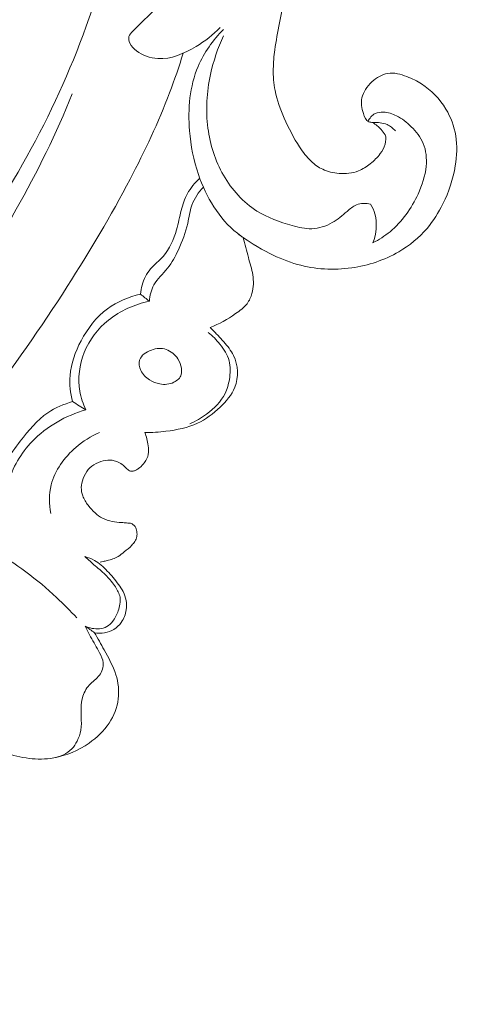
# Model space of a CAD drawing. Units: centimetres. Extents: x 930 to 2059, y -700 to 178.
# Drawn here: x 1211 to 1215, y -250 to -242 of the extents above; entities that cross this region are included whole.
import ezdxf

# ---------------------------------------------------------------- set-up
doc = ezdxf.new("R2010")
doc.units = ezdxf.units.CM
doc.header["$MEASUREMENT"] = 0
doc.layers.add('layer 1', color=7, linetype='Continuous')

msp = doc.modelspace()

# ---------------------------------------------------------------- linework, layer by layer
at = {"layer": 'layer 1', "color": 250, "lineweight": 20}
for points, knots in [([(1209.72778, -239.50694), (1209.78732, -239.42854), (1209.85911, -239.3598), (1209.9401, -239.30133), (1209.9401, -239.30133), (1210.049, -239.22263), (1210.17459, -239.16249), (1210.3077, -239.15023), (1210.3077, -239.15023), (1210.40456, -239.14123), (1210.50537, -239.15741), (1210.59197, -239.19923), (1210.59197, -239.19923), (1210.67008, -239.23695), (1210.73673, -239.29551), (1210.7956, -239.36064), (1210.7956, -239.36064), (1210.86154, -239.4336), (1210.91782, -239.51468), (1210.95434, -239.60456), (1210.95434, -239.60456), (1210.99935, -239.71499), (1211.01454, -239.83868), (1211.00411, -239.95927), (1211.00411, -239.95927), (1210.99454, -240.06904), (1210.96372, -240.17625), (1210.91276, -240.27312), (1210.91276, -240.27312), (1210.85138, -240.38981), (1210.76072, -240.4914), (1210.65423, -240.5713), (1210.65423, -240.5713), (1210.53607, -240.65987), (1210.39837, -240.72162), (1210.25426, -240.74981), (1210.25426, -240.74981), (1210.10355, -240.77934), (1209.94598, -240.77216), (1209.79715, -240.73367), (1209.79715, -240.73367), (1209.63762, -240.69248), (1209.48819, -240.61523), (1209.36156, -240.51152), (1209.36156, -240.51152), (1209.26107, -240.42915), (1209.17486, -240.33008), (1209.10527, -240.22062), (1209.10527, -240.22062), (1209.01834, -240.08369), (1208.95743, -239.93067), (1208.92092, -239.77207), (1208.92092, -239.77207), (1208.8797, -239.59291), (1208.86972, -239.40667), (1208.89486, -239.22416), (1208.89486, -239.22416), (1208.92531, -239.00247), (1209.00757, -238.78625), (1209.13069, -238.5997), (1209.13069, -238.5997), (1209.24942, -238.42007), (1209.40601, -238.26798), (1209.57712, -238.13534), (1209.57712, -238.13534), (1209.7682, -237.98713), (1209.97733, -237.863), (1210.20074, -237.7761), (1210.20074, -237.7761), (1210.39076, -237.70225), (1210.59118, -237.65517), (1210.79505, -237.63135), (1210.79505, -237.63135), (1210.97429, -237.6103), (1211.15623, -237.60718), (1211.33242, -237.63655), (1211.33242, -237.63655), (1211.48389, -237.66178), (1211.63115, -237.71107), (1211.77495, -237.76763), (1211.77495, -237.76763), (1211.88887, -237.81243), (1212.00064, -237.86189), (1212.10513, -237.924), (1212.10513, -237.924), (1212.19541, -237.97781), (1212.28034, -238.04115), (1212.36083, -238.10906), (1212.36083, -238.10906), (1212.46994, -238.20113), (1212.57104, -238.30168), (1212.66776, -238.40654), (1212.66776, -238.40654), (1212.75697, -238.50325), (1212.84248, -238.60347), (1212.91938, -238.71008), (1212.91938, -238.71008), (1212.99142, -238.80994), (1213.05597, -238.91536), (1213.11286, -239.02455), (1213.11286, -239.02455), (1213.17019, -239.13465), (1213.21964, -239.24854), (1213.2647, -239.36449), (1213.2647, -239.36449), (1213.31886, -239.50402), (1213.36668, -239.64662), (1213.39581, -239.79296), (1213.39581, -239.79296), (1213.42618, -239.94575), (1213.43613, -240.10256), (1213.4424, -240.25896), (1213.4424, -240.25896), (1213.4488, -240.41837), (1213.45146, -240.57729), (1213.44555, -240.73631), (1213.44555, -240.73631), (1213.43951, -240.89777), (1213.4246, -241.05939), (1213.39939, -241.21912), (1213.39939, -241.21912), (1213.36926, -241.41022), (1213.32441, -241.59879), (1213.28064, -241.78739), (1213.28064, -241.78739), (1213.24914, -241.9233), (1213.2181, -242.05939), (1213.19069, -242.19615), (1213.19069, -242.19615), (1213.17716, -242.2637), (1213.16442, -242.33136), (1213.15537, -242.39963), (1213.15537, -242.39963), (1213.14904, -242.44692), (1213.14461, -242.49441), (1213.14368, -242.54219), (1213.14368, -242.54219), (1213.14259, -242.5974), (1213.14634, -242.65298), (1213.1569, -242.70698), (1213.1569, -242.70698), (1213.17097, -242.77852), (1213.19686, -242.84744), (1213.22639, -242.91443), (1213.22639, -242.91443), (1213.25969, -242.99002), (1213.29757, -243.06332), (1213.34297, -243.13222), (1213.34297, -243.13222), (1213.36835, -243.17072), (1213.39592, -243.20783), (1213.42947, -243.23962), (1213.42947, -243.23962), (1213.4553, -243.26424), (1213.48476, -243.28561), (1213.51698, -243.30086), (1213.51698, -243.30086), (1213.55538, -243.31896), (1213.5977, -243.3283), (1213.6409, -243.33154), (1213.6409, -243.33154), (1213.69061, -243.33516), (1213.74155, -243.33079), (1213.78699, -243.31286), (1213.78699, -243.31286), (1213.81941, -243.29996), (1213.84909, -243.28027), (1213.87668, -243.25824), (1213.87668, -243.25824), (1213.90473, -243.23579), (1213.93057, -243.21097), (1213.95155, -243.18258), (1213.95155, -243.18258), (1213.96768, -243.16092), (1213.98103, -243.13712), (1213.9885, -243.11017), (1213.9885, -243.11017), (1213.99499, -243.08691), (1213.99715, -243.0613), (1213.98826, -243.0403), (1213.98826, -243.0403), (1213.9819, -243.02516), (1213.96967, -243.01254), (1213.95762, -243.0004), (1213.95762, -243.0004), (1213.93789, -242.98057), (1213.91824, -242.962), (1213.89556, -242.94687)], [0, 0, 0, 0, 0.0208333, 0.0208333, 0.0208333, 0.0208333, 0.0416667, 0.0416667, 0.0416667, 0.0416667, 0.0625, 0.0625, 0.0625, 0.0625, 0.0833333, 0.0833333, 0.0833333, 0.0833333, 0.1041667, 0.1041667, 0.1041667, 0.1041667, 0.125, 0.125, 0.125, 0.125, 0.1458333, 0.1458333, 0.1458333, 0.1458333, 0.1666667, 0.1666667, 0.1666667, 0.1666667, 0.1875, 0.1875, 0.1875, 0.1875, 0.2083333, 0.2083333, 0.2083333, 0.2083333, 0.2291667, 0.2291667, 0.2291667, 0.2291667, 0.25, 0.25, 0.25, 0.25, 0.2708333, 0.2708333, 0.2708333, 0.2708333, 0.2916667, 0.2916667, 0.2916667, 0.2916667, 0.3125, 0.3125, 0.3125, 0.3125, 0.3333333, 0.3333333, 0.3333333, 0.3333333, 0.3541667, 0.3541667, 0.3541667, 0.3541667, 0.375, 0.375, 0.375, 0.375, 0.3958333, 0.3958333, 0.3958333, 0.3958333, 0.4166667, 0.4166667, 0.4166667, 0.4166667, 0.4375, 0.4375, 0.4375, 0.4375, 0.4583333, 0.4583333, 0.4583333, 0.4583333, 0.4791667, 0.4791667, 0.4791667, 0.4791667, 0.5, 0.5, 0.5, 0.5, 0.5208333, 0.5208333, 0.5208333, 0.5208333, 0.5416667, 0.5416667, 0.5416667, 0.5416667, 0.5625, 0.5625, 0.5625, 0.5625, 0.5833333, 0.5833333, 0.5833333, 0.5833333, 0.6041667, 0.6041667, 0.6041667, 0.6041667, 0.625, 0.625, 0.625, 0.625, 0.6458333, 0.6458333, 0.6458333, 0.6458333, 0.6666667, 0.6666667, 0.6666667, 0.6666667, 0.6875, 0.6875, 0.6875, 0.6875, 0.7083333, 0.7083333, 0.7083333, 0.7083333, 0.7291667, 0.7291667, 0.7291667, 0.7291667, 0.75, 0.75, 0.75, 0.75, 0.7708333, 0.7708333, 0.7708333, 0.7708333, 0.7916667, 0.7916667, 0.7916667, 0.7916667, 0.8125, 0.8125, 0.8125, 0.8125, 0.8333333, 0.8333333, 0.8333333, 0.8333333, 0.8541667, 0.8541667, 0.8541667, 0.8541667, 0.875, 0.875, 0.875, 0.875, 0.8958333, 0.8958333, 0.8958333, 0.8958333, 0.9166667, 0.9166667, 0.9166667, 0.9166667, 0.9375, 0.9375, 0.9375, 0.9375, 0.9583333, 0.9583333, 0.9583333, 0.9583333, 1, 1, 1, 1]), ([(1211.96279, -241.42644), (1211.93163, -241.56438), (1211.89602, -241.70147), (1211.85614, -241.83723), (1211.85614, -241.83723), (1211.7547, -242.18192), (1211.62502, -242.51878), (1211.46933, -242.8431), (1211.46933, -242.8431), (1211.31308, -243.16859), (1211.13062, -243.48142), (1210.9254, -243.77882), (1210.9254, -243.77882), (1210.74928, -244.03408), (1210.55651, -244.27796), (1210.34055, -244.50101), (1210.34055, -244.50101), (1210.19519, -244.65122), (1210.03936, -244.79195), (1209.86983, -244.91342), (1209.86983, -244.91342), (1209.65211, -245.06946), (1209.41163, -245.19375), (1209.15982, -245.29019), (1209.15982, -245.29019), (1208.97625, -245.36057), (1208.78674, -245.41613), (1208.59237, -245.43514), (1208.59237, -245.43514), (1208.47228, -245.44686), (1208.3504, -245.4447), (1208.2312, -245.42748), (1208.2312, -245.42748), (1208.17301, -245.41905), (1208.11541, -245.40705), (1208.05703, -245.39944), (1208.05703, -245.39944), (1208.0114, -245.39348), (1207.96523, -245.39023), (1207.91915, -245.38786)], [0, 0, 0, 0, 0.0909091, 0.0909091, 0.0909091, 0.0909091, 0.1818182, 0.1818182, 0.1818182, 0.1818182, 0.2727273, 0.2727273, 0.2727273, 0.2727273, 0.3636364, 0.3636364, 0.3636364, 0.3636364, 0.4545455, 0.4545455, 0.4545455, 0.4545455, 0.5454545, 0.5454545, 0.5454545, 0.5454545, 0.6363636, 0.6363636, 0.6363636, 0.6363636, 0.7272727, 0.7272727, 0.7272727, 0.7272727, 0.8181818, 0.8181818, 0.8181818, 0.8181818, 1, 1, 1, 1]), ([(1212.74135, -242.22998), (1212.68871, -242.28615), (1212.62758, -242.33244), (1212.5602, -242.37333), (1212.5602, -242.37333), (1212.47161, -242.42725), (1212.37219, -242.4717), (1212.2705, -242.46519), (1212.2705, -242.46519), (1212.21328, -242.46146), (1212.15534, -242.44163), (1212.11004, -242.40697), (1212.11004, -242.40697), (1212.09003, -242.39157), (1212.07242, -242.37324), (1212.06111, -242.34952), (1212.06111, -242.34952), (1212.05349, -242.33351), (1212.04873, -242.31511), (1212.05292, -242.29946), (1212.05292, -242.29946), (1212.05695, -242.28449), (1212.06933, -242.27207), (1212.08142, -242.25994), (1212.08142, -242.25994), (1212.13196, -242.20887), (1212.1775, -242.16225), (1212.22745, -242.11699), (1212.22745, -242.11699), (1212.27184, -242.07678), (1212.31956, -242.03754), (1212.35733, -241.9904), (1212.35733, -241.9904), (1212.392, -241.94698), (1212.41835, -241.89675), (1212.43883, -241.84527)], [0, 0, 0, 0, 0.1, 0.1, 0.1, 0.1, 0.2, 0.2, 0.2, 0.2, 0.3, 0.3, 0.3, 0.3, 0.4, 0.4, 0.4, 0.4, 0.5, 0.5, 0.5, 0.5, 0.6, 0.6, 0.6, 0.6, 0.7, 0.7, 0.7, 0.7, 0.8, 0.8, 0.8, 0.8, 1, 1, 1, 1]), ([(1212.76693, -242.24445), (1212.68807, -242.32523), (1212.62009, -242.41984), (1212.57586, -242.52381), (1212.57586, -242.52381), (1212.51192, -242.67464), (1212.49812, -242.84515), (1212.51103, -243.00907), (1212.51103, -243.00907), (1212.51996, -243.12229), (1212.54156, -243.23236), (1212.57854, -243.33981), (1212.57854, -243.33981), (1212.63692, -243.50944), (1212.73372, -243.67267), (1212.87229, -243.78386), (1212.87229, -243.78386), (1212.8947, -243.80176), (1212.9182, -243.81838), (1212.94232, -243.8339)], [0, 0, 0, 0, 0.1666667, 0.1666667, 0.1666667, 0.1666667, 0.3333333, 0.3333333, 0.3333333, 0.3333333, 0.5, 0.5, 0.5, 0.5, 0.6666667, 0.6666667, 0.6666667, 0.6666667, 1, 1, 1, 1]), ([(1212.76813, -242.29337), (1212.7242, -242.38638), (1212.69105, -242.48466), (1212.66941, -242.58561), (1212.66941, -242.58561), (1212.64112, -242.71819), (1212.63272, -242.85548), (1212.64998, -242.98957), (1212.64998, -242.98957), (1212.66606, -243.11412), (1212.70421, -243.23598), (1212.7673, -243.34563), (1212.7673, -243.34563), (1212.82953, -243.45393), (1212.91614, -243.55027), (1213.02042, -243.61558), (1213.02042, -243.61558), (1213.1015, -243.66645), (1213.1932, -243.69855), (1213.28702, -243.72482), (1213.28702, -243.72482), (1213.33562, -243.73848), (1213.38487, -243.75055), (1213.43473, -243.74899), (1213.43473, -243.74899), (1213.48804, -243.74726), (1213.54205, -243.72995), (1213.58879, -243.7034), (1213.58879, -243.7034), (1213.62956, -243.68013), (1213.66497, -243.64985), (1213.70095, -243.61862), (1213.70095, -243.61862), (1213.72321, -243.59936), (1213.74569, -243.57972), (1213.77231, -243.56907), (1213.77231, -243.56907), (1213.8051, -243.55581), (1213.84432, -243.55612), (1213.87901, -243.56367)], [0, 0, 0, 0, 0.0909091, 0.0909091, 0.0909091, 0.0909091, 0.1818182, 0.1818182, 0.1818182, 0.1818182, 0.2727273, 0.2727273, 0.2727273, 0.2727273, 0.3636364, 0.3636364, 0.3636364, 0.3636364, 0.4545455, 0.4545455, 0.4545455, 0.4545455, 0.5454545, 0.5454545, 0.5454545, 0.5454545, 0.6363636, 0.6363636, 0.6363636, 0.6363636, 0.7272727, 0.7272727, 0.7272727, 0.7272727, 0.8181818, 0.8181818, 0.8181818, 0.8181818, 1, 1, 1, 1]), ([(1212.46332, -242.4248), (1212.43195, -242.52515), (1212.39794, -242.62468), (1212.36057, -242.72302), (1212.36057, -242.72302), (1212.2758, -242.94614), (1212.17393, -243.16279), (1212.06298, -243.37441), (1212.06298, -243.37441), (1211.91769, -243.65171), (1211.7568, -243.92041), (1211.58777, -244.18408), (1211.58777, -244.18408), (1211.38845, -244.49513), (1211.1778, -244.79927), (1210.95038, -245.09035), (1210.95038, -245.09035), (1210.55344, -245.59845), (1210.10559, -246.06691), (1209.63192, -246.50649), (1209.63192, -246.50649), (1209.33267, -246.78438), (1209.02304, -247.05072), (1208.69766, -247.29603), (1208.69766, -247.29603), (1208.32826, -247.57446), (1207.93849, -247.82589), (1207.53972, -248.06266), (1207.53972, -248.06266), (1207.00015, -248.38289), (1206.44416, -248.67636), (1205.86768, -248.92032), (1205.86768, -248.92032), (1205.51244, -249.07059), (1205.14931, -249.20219), (1204.77772, -249.31063), (1204.77772, -249.31063), (1204.19253, -249.48144), (1203.58618, -249.59513), (1202.97866, -249.59945), (1202.97866, -249.59945), (1202.49159, -249.60294), (1202.00388, -249.5361), (1201.53157, -249.4133), (1201.53157, -249.4133), (1201.14697, -249.31329), (1200.77265, -249.17616), (1200.42223, -248.9913), (1200.42223, -248.9913), (1200.23863, -248.89458), (1200.06167, -248.78457), (1199.89885, -248.65652), (1199.89885, -248.65652), (1199.82799, -248.60085), (1199.75988, -248.54168), (1199.69569, -248.47861), (1199.69569, -248.47861), (1199.66788, -248.45123), (1199.64086, -248.42323), (1199.61568, -248.39347), (1199.61568, -248.39347), (1199.59962, -248.37441), (1199.58427, -248.35477), (1199.57026, -248.33428), (1199.57026, -248.33428), (1199.56159, -248.32166), (1199.55347, -248.30881), (1199.54398, -248.29659), (1199.54398, -248.29659), (1199.53893, -248.29009), (1199.53348, -248.28371), (1199.52686, -248.27902), (1199.52686, -248.27902), (1199.51647, -248.27174), (1199.50329, -248.26848), (1199.49031, -248.26815), (1199.49031, -248.26815), (1199.47104, -248.26779), (1199.45219, -248.2739), (1199.43591, -248.2837), (1199.43591, -248.2837), (1199.41093, -248.29865), (1199.39173, -248.322), (1199.37802, -248.34804), (1199.37802, -248.34804), (1199.35709, -248.38775), (1199.34901, -248.43377), (1199.35297, -248.47751)], [0, 0, 0, 0, 0.0434783, 0.0434783, 0.0434783, 0.0434783, 0.0869565, 0.0869565, 0.0869565, 0.0869565, 0.1304348, 0.1304348, 0.1304348, 0.1304348, 0.173913, 0.173913, 0.173913, 0.173913, 0.2173913, 0.2173913, 0.2173913, 0.2173913, 0.2608696, 0.2608696, 0.2608696, 0.2608696, 0.3043478, 0.3043478, 0.3043478, 0.3043478, 0.3478261, 0.3478261, 0.3478261, 0.3478261, 0.3913043, 0.3913043, 0.3913043, 0.3913043, 0.4347826, 0.4347826, 0.4347826, 0.4347826, 0.4782609, 0.4782609, 0.4782609, 0.4782609, 0.5217391, 0.5217391, 0.5217391, 0.5217391, 0.5652174, 0.5652174, 0.5652174, 0.5652174, 0.6086957, 0.6086957, 0.6086957, 0.6086957, 0.6521739, 0.6521739, 0.6521739, 0.6521739, 0.6956522, 0.6956522, 0.6956522, 0.6956522, 0.7391304, 0.7391304, 0.7391304, 0.7391304, 0.7826087, 0.7826087, 0.7826087, 0.7826087, 0.826087, 0.826087, 0.826087, 0.826087, 0.8695652, 0.8695652, 0.8695652, 0.8695652, 0.9130435, 0.9130435, 0.9130435, 0.9130435, 1, 1, 1, 1]), ([(1214.06734, -243.01083), (1214.04933, -242.9911), (1214.02732, -242.9733), (1214.00309, -242.96282), (1214.00309, -242.96282), (1213.97026, -242.94866), (1213.93344, -242.94767), (1213.89556, -242.94687), (1213.89556, -242.94687), (1213.88488, -242.94663), (1213.87407, -242.94636), (1213.86514, -242.94289), (1213.86514, -242.94289), (1213.84313, -242.93444), (1213.83237, -242.90635), (1213.82435, -242.8796), (1213.82435, -242.8796), (1213.81168, -242.83781), (1213.8057, -242.79912), (1213.81355, -242.76211), (1213.81355, -242.76211), (1213.82299, -242.71713), (1213.85263, -242.67453), (1213.88943, -242.64029), (1213.88943, -242.64029), (1213.92382, -242.6084), (1213.96438, -242.58386), (1214.00764, -242.57689), (1214.00764, -242.57689), (1214.05549, -242.56914), (1214.10665, -242.58273), (1214.15381, -242.60085), (1214.15381, -242.60085), (1214.19319, -242.61584), (1214.22975, -242.63403), (1214.26418, -242.65616), (1214.26418, -242.65616), (1214.33791, -242.70363), (1214.40208, -242.76967), (1214.44786, -242.8459), (1214.44786, -242.8459), (1214.48505, -242.90781), (1214.5102, -242.97649), (1214.52176, -243.04724), (1214.52176, -243.04724), (1214.53408, -243.12237), (1214.53094, -243.19981), (1214.51849, -243.27543), (1214.51849, -243.27543), (1214.50216, -243.37468), (1214.46973, -243.47073), (1214.42512, -243.56098), (1214.42512, -243.56098), (1214.39241, -243.62717), (1214.35309, -243.6902), (1214.30534, -243.74625), (1214.30534, -243.74625), (1214.24556, -243.8164), (1214.17256, -243.87574), (1214.09264, -243.92242), (1214.09264, -243.92242), (1213.98364, -243.98616), (1213.86165, -244.02652), (1213.73631, -244.04417), (1213.73631, -244.04417), (1213.59944, -244.06341), (1213.45845, -244.0557), (1213.32675, -244.01869), (1213.32675, -244.01869), (1213.25471, -243.99843), (1213.18543, -243.96944), (1213.11845, -243.93604), (1213.11845, -243.93604), (1213.0318, -243.89283), (1212.94904, -243.84231), (1212.87229, -243.78386)], [0, 0, 0, 0, 0.05, 0.05, 0.05, 0.05, 0.1, 0.1, 0.1, 0.1, 0.15, 0.15, 0.15, 0.15, 0.2, 0.2, 0.2, 0.2, 0.25, 0.25, 0.25, 0.25, 0.3, 0.3, 0.3, 0.3, 0.35, 0.35, 0.35, 0.35, 0.4, 0.4, 0.4, 0.4, 0.45, 0.45, 0.45, 0.45, 0.5, 0.5, 0.5, 0.5, 0.55, 0.55, 0.55, 0.55, 0.6, 0.6, 0.6, 0.6, 0.65, 0.65, 0.65, 0.65, 0.7, 0.7, 0.7, 0.7, 0.75, 0.75, 0.75, 0.75, 0.8, 0.8, 0.8, 0.8, 0.85, 0.85, 0.85, 0.85, 0.9, 0.9, 0.9, 0.9, 1, 1, 1, 1]), ([(1211.62555, -242.73015), (1211.50481, -243.03003), (1211.3614, -243.3208), (1211.20152, -243.6027), (1211.20152, -243.6027), (1211.04114, -243.88551), (1210.864, -244.15938), (1210.65733, -244.41027), (1210.65733, -244.41027), (1210.39073, -244.73389), (1210.07498, -245.019), (1209.72503, -245.25369), (1209.72503, -245.25369), (1209.43396, -245.44883), (1209.11923, -245.60912), (1208.78735, -245.71696), (1208.78735, -245.71696), (1208.60988, -245.77473), (1208.42741, -245.81745), (1208.24336, -245.84663)], [0, 0, 0, 0, 0.1666667, 0.1666667, 0.1666667, 0.1666667, 0.3333333, 0.3333333, 0.3333333, 0.3333333, 0.5, 0.5, 0.5, 0.5, 0.6666667, 0.6666667, 0.6666667, 0.6666667, 1, 1, 1, 1]), ([(1213.89597, -243.85537), (1213.94185, -243.83195), (1213.98582, -243.80419), (1214.02578, -243.77139), (1214.02578, -243.77139), (1214.11728, -243.69623), (1214.18729, -243.59526), (1214.23747, -243.48705), (1214.23747, -243.48705), (1214.26839, -243.42046), (1214.29175, -243.35107), (1214.29853, -243.27808), (1214.29853, -243.27808), (1214.30397, -243.21965), (1214.2988, -243.15881), (1214.2767, -243.10547), (1214.2767, -243.10547), (1214.25689, -243.05779), (1214.22355, -243.01604), (1214.18612, -242.97924), (1214.18612, -242.97924), (1214.15262, -242.94622), (1214.11597, -242.91721), (1214.07426, -242.89648), (1214.07426, -242.89648), (1214.04351, -242.88112), (1214.0099, -242.87041), (1213.97492, -242.86896), (1213.97492, -242.86896), (1213.95358, -242.86813), (1213.93177, -242.87067), (1213.91303, -242.88013), (1213.91303, -242.88013), (1213.88906, -242.89219), (1213.87031, -242.9155), (1213.85895, -242.93983)], [0, 0, 0, 0, 0.1, 0.1, 0.1, 0.1, 0.2, 0.2, 0.2, 0.2, 0.3, 0.3, 0.3, 0.3, 0.4, 0.4, 0.4, 0.4, 0.5, 0.5, 0.5, 0.5, 0.6, 0.6, 0.6, 0.6, 0.7, 0.7, 0.7, 0.7, 0.8, 0.8, 0.8, 0.8, 1, 1, 1, 1]), ([(1212.14023, -244.24314), (1212.14216, -244.22016), (1212.14639, -244.19727), (1212.15282, -244.17487), (1212.15282, -244.17487), (1212.16561, -244.13049), (1212.18752, -244.08804), (1212.21734, -244.05265), (1212.21734, -244.05265), (1212.24595, -244.01874), (1212.282, -243.99136), (1212.31137, -243.95827), (1212.31137, -243.95827), (1212.36111, -243.90238), (1212.39218, -243.83002), (1212.41282, -243.75726), (1212.41282, -243.75726), (1212.42668, -243.70842), (1212.43586, -243.65946), (1212.44847, -243.61069), (1212.44847, -243.61069), (1212.45971, -243.56705), (1212.47366, -243.52359), (1212.49523, -243.48395), (1212.49523, -243.48395), (1212.51892, -243.44037), (1212.55184, -243.40149), (1212.58884, -243.36867)], [0, 0, 0, 0, 0.125, 0.125, 0.125, 0.125, 0.25, 0.25, 0.25, 0.25, 0.375, 0.375, 0.375, 0.375, 0.5, 0.5, 0.5, 0.5, 0.625, 0.625, 0.625, 0.625, 0.75, 0.75, 0.75, 0.75, 1, 1, 1, 1]), ([(1212.20762, -244.2965), (1212.21172, -244.25429), (1212.22107, -244.21066), (1212.2413, -244.17377), (1212.2413, -244.17377), (1212.26717, -244.12633), (1212.31082, -244.09001), (1212.34531, -244.04742), (1212.34531, -244.04742), (1212.37939, -244.00532), (1212.40442, -243.95711), (1212.42706, -243.90793), (1212.42706, -243.90793), (1212.45668, -243.84358), (1212.48198, -243.77745), (1212.49726, -243.70856), (1212.49726, -243.70856), (1212.50761, -243.6624), (1212.51334, -243.61491), (1212.52947, -243.57078), (1212.52947, -243.57078), (1212.54787, -243.52049), (1212.57972, -243.47448), (1212.61559, -243.43445)], [0, 0, 0, 0, 0.1428571, 0.1428571, 0.1428571, 0.1428571, 0.2857143, 0.2857143, 0.2857143, 0.2857143, 0.4285714, 0.4285714, 0.4285714, 0.4285714, 0.5714286, 0.5714286, 0.5714286, 0.5714286, 0.7142857, 0.7142857, 0.7142857, 0.7142857, 1, 1, 1, 1]), ([(1213.87901, -243.56367), (1213.89256, -243.58681), (1213.90379, -243.61153), (1213.91111, -243.63754), (1213.91111, -243.63754), (1213.93095, -243.70792), (1213.92234, -243.78738), (1213.89597, -243.85537)], [0, 0, 0, 0, 0.3333333, 0.3333333, 0.3333333, 0.3333333, 1, 1, 1, 1]), ([(1212.9171, -243.81718), (1212.92999, -243.86664), (1212.94166, -243.91639), (1212.95539, -243.96567), (1212.95539, -243.96567), (1212.96765, -244.00926), (1212.98154, -244.05241), (1212.98858, -244.09728), (1212.98858, -244.09728), (1212.99586, -244.14365), (1212.99575, -244.19198), (1212.98299, -244.23752), (1212.98299, -244.23752), (1212.97526, -244.26535), (1212.96274, -244.29218), (1212.94551, -244.31489), (1212.94551, -244.31489), (1212.92259, -244.34509), (1212.89133, -244.36825), (1212.85949, -244.39013), (1212.85949, -244.39013), (1212.79859, -244.4319), (1212.73572, -244.46887), (1212.66761, -244.49437)], [0, 0, 0, 0, 0.1428571, 0.1428571, 0.1428571, 0.1428571, 0.2857143, 0.2857143, 0.2857143, 0.2857143, 0.4285714, 0.4285714, 0.4285714, 0.4285714, 0.5714286, 0.5714286, 0.5714286, 0.5714286, 0.7142857, 0.7142857, 0.7142857, 0.7142857, 1, 1, 1, 1]), ([(1211.62769, -245.05402), (1211.61099, -244.9903), (1211.60337, -244.92297), (1211.60852, -244.85715), (1211.60852, -244.85715), (1211.61578, -244.766), (1211.64785, -244.67763), (1211.69173, -244.5954), (1211.69173, -244.5954), (1211.7418, -244.50145), (1211.80719, -244.41546), (1211.89158, -244.35319), (1211.89158, -244.35319), (1211.96466, -244.29924), (1212.05187, -244.26298), (1212.14023, -244.24314)], [0, 0, 0, 0, 0.2, 0.2, 0.2, 0.2, 0.4, 0.4, 0.4, 0.4, 0.6, 0.6, 0.6, 0.6, 1, 1, 1, 1]), ([(1211.72801, -245.11569), (1211.70669, -245.07143), (1211.69078, -245.02412), (1211.68236, -244.97539), (1211.68236, -244.97539), (1211.6656, -244.87824), (1211.67864, -244.77527), (1211.71583, -244.68284), (1211.71583, -244.68284), (1211.75421, -244.58741), (1211.81849, -244.50341), (1211.89842, -244.43876), (1211.89842, -244.43876), (1211.98776, -244.36673), (1212.09657, -244.31896), (1212.20762, -244.2965)], [0, 0, 0, 0, 0.2, 0.2, 0.2, 0.2, 0.4, 0.4, 0.4, 0.4, 0.6, 0.6, 0.6, 0.6, 1, 1, 1, 1]), ([(1212.66761, -244.49437), (1212.68389, -244.51059), (1212.69996, -244.52705), (1212.71569, -244.54373), (1212.71569, -244.54373), (1212.73388, -244.56299), (1212.75157, -244.58257), (1212.76916, -244.60257), (1212.76916, -244.60257), (1212.79725, -244.6345), (1212.82485, -244.66734), (1212.84356, -244.70579), (1212.84356, -244.70579), (1212.87875, -244.77818), (1212.88232, -244.87019), (1212.85329, -244.9454), (1212.85329, -244.9454), (1212.8307, -245.00402), (1212.7883, -245.05243), (1212.7421, -245.09615), (1212.7421, -245.09615), (1212.69034, -245.14527), (1212.6338, -245.18854), (1212.57071, -245.21785), (1212.57071, -245.21785), (1212.49723, -245.25207), (1212.41486, -245.26753), (1212.33328, -245.2773), (1212.33328, -245.2773), (1212.27977, -245.28377), (1212.22659, -245.28777), (1212.17311, -245.28736)], [0, 0, 0, 0, 0.1111111, 0.1111111, 0.1111111, 0.1111111, 0.2222222, 0.2222222, 0.2222222, 0.2222222, 0.3333333, 0.3333333, 0.3333333, 0.3333333, 0.4444444, 0.4444444, 0.4444444, 0.4444444, 0.5555556, 0.5555556, 0.5555556, 0.5555556, 0.6666667, 0.6666667, 0.6666667, 0.6666667, 0.7777778, 0.7777778, 0.7777778, 0.7777778, 1, 1, 1, 1]), ([(1212.65226, -244.53186), (1212.68518, -244.55779), (1212.71418, -244.58797), (1212.74068, -244.62114), (1212.74068, -244.62114), (1212.77049, -244.65861), (1212.79721, -244.69981), (1212.80955, -244.74501), (1212.80955, -244.74501), (1212.82194, -244.79029), (1212.81985, -244.83962), (1212.81184, -244.88725), (1212.81184, -244.88725), (1212.80573, -244.92363), (1212.79597, -244.95913), (1212.78021, -244.99167), (1212.78021, -244.99167), (1212.75, -245.05414), (1212.6975, -245.10586), (1212.64041, -245.14806), (1212.64041, -245.14806), (1212.6004, -245.17758), (1212.55808, -245.20253), (1212.51278, -245.22144)], [0, 0, 0, 0, 0.1428571, 0.1428571, 0.1428571, 0.1428571, 0.2857143, 0.2857143, 0.2857143, 0.2857143, 0.4285714, 0.4285714, 0.4285714, 0.4285714, 0.5714286, 0.5714286, 0.5714286, 0.5714286, 0.7142857, 0.7142857, 0.7142857, 0.7142857, 1, 1, 1, 1]), ([(1212.44924, -244.80221), (1212.45204, -244.81806), (1212.4531, -244.83454), (1212.44879, -244.84944), (1212.44879, -244.84944), (1212.44127, -244.875), (1212.41785, -244.89559), (1212.39232, -244.90816), (1212.39232, -244.90816), (1212.3589, -244.92454), (1212.32187, -244.92734), (1212.2871, -244.92079), (1212.2871, -244.92079), (1212.2593, -244.91552), (1212.23305, -244.9043), (1212.20893, -244.88913), (1212.20893, -244.88913), (1212.18121, -244.87163), (1212.15647, -244.84894), (1212.14235, -244.81871), (1212.14235, -244.81871), (1212.13072, -244.79411), (1212.12629, -244.76462), (1212.13409, -244.74007), (1212.13409, -244.74007), (1212.14564, -244.70404), (1212.18355, -244.67868), (1212.22274, -244.6647), (1212.22274, -244.6647), (1212.26041, -244.65132), (1212.29932, -244.64851), (1212.33435, -244.66034), (1212.33435, -244.66034), (1212.36989, -244.67243), (1212.40157, -244.69937), (1212.42217, -244.73143), (1212.42217, -244.73143), (1212.43595, -244.75288), (1212.44485, -244.77671), (1212.44924, -244.80221)], [0, 0, 0, 0, 0.0909091, 0.0909091, 0.0909091, 0.0909091, 0.1818182, 0.1818182, 0.1818182, 0.1818182, 0.2727273, 0.2727273, 0.2727273, 0.2727273, 0.3636364, 0.3636364, 0.3636364, 0.3636364, 0.4545455, 0.4545455, 0.4545455, 0.4545455, 0.5454545, 0.5454545, 0.5454545, 0.5454545, 0.6363636, 0.6363636, 0.6363636, 0.6363636, 0.7272727, 0.7272727, 0.7272727, 0.7272727, 0.8181818, 0.8181818, 0.8181818, 0.8181818, 1, 1, 1, 1]), ([(1211.02877, -245.83915), (1211.02992, -245.78272), (1211.03639, -245.72553), (1211.05146, -245.67131), (1211.05146, -245.67131), (1211.08403, -245.55412), (1211.15636, -245.45121), (1211.23239, -245.35211), (1211.23239, -245.35211), (1211.29423, -245.27155), (1211.35856, -245.19344), (1211.44089, -245.13803), (1211.44089, -245.13803), (1211.49724, -245.10009), (1211.56206, -245.07276), (1211.62769, -245.05402)], [0, 0, 0, 0, 0.2, 0.2, 0.2, 0.2, 0.4, 0.4, 0.4, 0.4, 0.6, 0.6, 0.6, 0.6, 1, 1, 1, 1]), ([(1211.11226, -245.9002), (1211.1102, -245.82333), (1211.11873, -245.74544), (1211.13992, -245.67092), (1211.13992, -245.67092), (1211.17314, -245.55309), (1211.23753, -245.4436), (1211.323, -245.35439), (1211.323, -245.35439), (1211.43287, -245.23995), (1211.57756, -245.15912), (1211.72801, -245.11569)], [0, 0, 0, 0, 0.25, 0.25, 0.25, 0.25, 0.5, 0.5, 0.5, 0.5, 1, 1, 1, 1]), ([(1211.46259, -245.89838), (1211.44997, -245.82782), (1211.44913, -245.75325), (1211.46632, -245.68326), (1211.46632, -245.68326), (1211.49349, -245.57327), (1211.56563, -245.47474), (1211.65291, -245.39964), (1211.65291, -245.39964), (1211.70703, -245.35293), (1211.76692, -245.31535), (1211.83137, -245.28743)], [0, 0, 0, 0, 0.25, 0.25, 0.25, 0.25, 0.5, 0.5, 0.5, 0.5, 1, 1, 1, 1]), ([(1212.17311, -245.28736), (1212.17917, -245.30258), (1212.18433, -245.31824), (1212.18857, -245.33413), (1212.18857, -245.33413), (1212.19319, -245.35156), (1212.19683, -245.36913), (1212.19916, -245.38705), (1212.19916, -245.38705), (1212.2022, -245.40891), (1212.20348, -245.43116), (1212.19914, -245.45258), (1212.19914, -245.45258), (1212.19483, -245.47423), (1212.18481, -245.49487), (1212.17184, -245.51311), (1212.17184, -245.51311), (1212.16117, -245.52824), (1212.14846, -245.54182), (1212.13409, -245.55315), (1212.13409, -245.55315), (1212.12696, -245.55871), (1212.11951, -245.56377), (1212.1116, -245.56829), (1212.1116, -245.56829), (1212.1051, -245.57204), (1212.09825, -245.57542), (1212.0909, -245.57746), (1212.0909, -245.57746), (1212.08215, -245.57991), (1212.07265, -245.58059), (1212.06405, -245.57821), (1212.06405, -245.57821), (1212.05427, -245.57564), (1212.04561, -245.56904), (1212.03802, -245.56189), (1212.03802, -245.56189), (1212.03102, -245.55531), (1212.02484, -245.54833), (1212.01804, -245.54186), (1212.01804, -245.54186), (1212.00766, -245.53198), (1211.9958, -245.5235), (1211.98313, -245.51636), (1211.98313, -245.51636), (1211.97019, -245.50916), (1211.95632, -245.50349), (1211.9419, -245.49994), (1211.9419, -245.49994), (1211.92058, -245.49483), (1211.89808, -245.49461), (1211.8762, -245.49778), (1211.8762, -245.49778), (1211.85153, -245.50142), (1211.82769, -245.50937), (1211.80552, -245.52089), (1211.80552, -245.52089), (1211.78309, -245.53257), (1211.76215, -245.54792), (1211.74589, -245.56693), (1211.74589, -245.56693), (1211.72929, -245.58652), (1211.71752, -245.61004), (1211.70837, -245.6345), (1211.70837, -245.6345), (1211.70016, -245.65671), (1211.6941, -245.6797), (1211.69355, -245.70299), (1211.69355, -245.70299), (1211.69315, -245.72371), (1211.69718, -245.7447), (1211.70418, -245.7644), (1211.70418, -245.7644), (1211.71363, -245.79061), (1211.72846, -245.81447), (1211.74525, -245.83675), (1211.74525, -245.83675), (1211.76085, -245.85753), (1211.77815, -245.87688), (1211.79742, -245.89428), (1211.79742, -245.89428), (1211.81465, -245.90977), (1211.83348, -245.92367), (1211.854, -245.93425), (1211.854, -245.93425), (1211.87698, -245.94611), (1211.90212, -245.95389), (1211.92772, -245.95866), (1211.92772, -245.95866), (1211.95061, -245.96289), (1211.97373, -245.96485), (1211.99693, -245.96676), (1211.99693, -245.96676), (1212.0098, -245.96785), (1212.02259, -245.969), (1212.03539, -245.96979), (1212.03539, -245.96979), (1212.04254, -245.97025), (1212.04963, -245.97062), (1212.05685, -245.97138), (1212.05685, -245.97138), (1212.06189, -245.97186), (1212.06709, -245.9726), (1212.07167, -245.97444), (1212.07167, -245.97444), (1212.07841, -245.97705), (1212.08428, -245.98185), (1212.08973, -245.98693), (1212.08973, -245.98693), (1212.09345, -245.99038), (1212.09699, -245.99393), (1212.09981, -245.99783), (1212.09981, -245.99783), (1212.1073, -246.008), (1212.11047, -246.0209), (1212.11248, -246.03382), (1212.11248, -246.03382), (1212.11462, -246.04714), (1212.11537, -246.0605), (1212.11292, -246.07328), (1212.11292, -246.07328), (1212.11053, -246.08579), (1212.10504, -246.09789), (1212.09814, -246.10887), (1212.09814, -246.10887), (1212.09155, -246.11942), (1212.08368, -246.12888), (1212.07519, -246.13791), (1212.07519, -246.13791), (1212.05776, -246.15637), (1212.03807, -246.17258), (1212.01814, -246.18859), (1212.01814, -246.18859), (1212.00312, -246.20057), (1211.98803, -246.21246), (1211.97162, -246.22223), (1211.97162, -246.22223), (1211.94619, -246.23722), (1211.91765, -246.24708), (1211.88885, -246.25391), (1211.88885, -246.25391), (1211.87852, -246.25629), (1211.86826, -246.2584), (1211.85804, -246.26094), (1211.85804, -246.26094), (1211.8509, -246.26274), (1211.84377, -246.26475), (1211.83679, -246.2668)], [0, 0, 0, 0, 0.0263158, 0.0263158, 0.0263158, 0.0263158, 0.0526316, 0.0526316, 0.0526316, 0.0526316, 0.0789474, 0.0789474, 0.0789474, 0.0789474, 0.1052632, 0.1052632, 0.1052632, 0.1052632, 0.1315789, 0.1315789, 0.1315789, 0.1315789, 0.1578947, 0.1578947, 0.1578947, 0.1578947, 0.1842105, 0.1842105, 0.1842105, 0.1842105, 0.2105263, 0.2105263, 0.2105263, 0.2105263, 0.2368421, 0.2368421, 0.2368421, 0.2368421, 0.2631579, 0.2631579, 0.2631579, 0.2631579, 0.2894737, 0.2894737, 0.2894737, 0.2894737, 0.3157895, 0.3157895, 0.3157895, 0.3157895, 0.3421053, 0.3421053, 0.3421053, 0.3421053, 0.3684211, 0.3684211, 0.3684211, 0.3684211, 0.3947368, 0.3947368, 0.3947368, 0.3947368, 0.4210526, 0.4210526, 0.4210526, 0.4210526, 0.4473684, 0.4473684, 0.4473684, 0.4473684, 0.4736842, 0.4736842, 0.4736842, 0.4736842, 0.5, 0.5, 0.5, 0.5, 0.5263158, 0.5263158, 0.5263158, 0.5263158, 0.5526316, 0.5526316, 0.5526316, 0.5526316, 0.5789474, 0.5789474, 0.5789474, 0.5789474, 0.6052632, 0.6052632, 0.6052632, 0.6052632, 0.6315789, 0.6315789, 0.6315789, 0.6315789, 0.6578947, 0.6578947, 0.6578947, 0.6578947, 0.6842105, 0.6842105, 0.6842105, 0.6842105, 0.7105263, 0.7105263, 0.7105263, 0.7105263, 0.7368421, 0.7368421, 0.7368421, 0.7368421, 0.7631579, 0.7631579, 0.7631579, 0.7631579, 0.7894737, 0.7894737, 0.7894737, 0.7894737, 0.8157895, 0.8157895, 0.8157895, 0.8157895, 0.8421053, 0.8421053, 0.8421053, 0.8421053, 0.8684211, 0.8684211, 0.8684211, 0.8684211, 0.8947368, 0.8947368, 0.8947368, 0.8947368, 0.9210526, 0.9210526, 0.9210526, 0.9210526, 0.9473684, 0.9473684, 0.9473684, 0.9473684, 1, 1, 1, 1]), ([(1211.65957, -246.68702), (1211.61096, -246.63363), (1211.56016, -246.5822), (1211.50736, -246.53287), (1211.50736, -246.53287), (1211.36031, -246.39569), (1211.19708, -246.27465), (1211.02365, -246.17305)], [0, 0, 0, 0, 0.3333333, 0.3333333, 0.3333333, 0.3333333, 1, 1, 1, 1]), ([(1211.72066, -246.22411), (1211.74683, -246.2472), (1211.77255, -246.2707), (1211.799, -246.29349), (1211.799, -246.29349), (1211.82847, -246.319), (1211.85893, -246.34364), (1211.88593, -246.37142), (1211.88593, -246.37142), (1211.9102, -246.39618), (1211.93167, -246.42343), (1211.95099, -246.4531), (1211.95099, -246.4531), (1211.96673, -246.47746), (1211.98109, -246.5034), (1211.98587, -246.53101), (1211.98587, -246.53101), (1211.99169, -246.564), (1211.98393, -246.59929), (1211.97241, -246.63199), (1211.97241, -246.63199), (1211.96218, -246.66093), (1211.94894, -246.68773), (1211.93048, -246.71169), (1211.93048, -246.71169), (1211.91827, -246.72756), (1211.90376, -246.74204), (1211.88654, -246.75185), (1211.88654, -246.75185), (1211.8694, -246.76161), (1211.84977, -246.76667), (1211.82981, -246.76839), (1211.82981, -246.76839), (1211.79302, -246.77175), (1211.7554, -246.76405), (1211.72287, -246.74793)], [0, 0, 0, 0, 0.1, 0.1, 0.1, 0.1, 0.2, 0.2, 0.2, 0.2, 0.3, 0.3, 0.3, 0.3, 0.4, 0.4, 0.4, 0.4, 0.5, 0.5, 0.5, 0.5, 0.6, 0.6, 0.6, 0.6, 0.7, 0.7, 0.7, 0.7, 0.8, 0.8, 0.8, 0.8, 1, 1, 1, 1]), ([(1211.72066, -246.22411), (1211.74541, -246.23071), (1211.76979, -246.23992), (1211.79223, -246.25224), (1211.79223, -246.25224), (1211.82915, -246.27269), (1211.86075, -246.30193), (1211.88989, -246.33273), (1211.88989, -246.33273), (1211.92033, -246.36484), (1211.94818, -246.39882), (1211.97435, -246.43409), (1211.97435, -246.43409), (1211.98718, -246.45142), (1211.99968, -246.46896), (1212.00941, -246.48812), (1212.00941, -246.48812), (1212.0306, -246.52973), (1212.03925, -246.57902), (1212.03269, -246.62575), (1212.03269, -246.62575), (1212.02788, -246.65953), (1212.01503, -246.69201), (1211.99558, -246.72002), (1211.99558, -246.72002), (1211.98077, -246.74132), (1211.96205, -246.75999), (1211.94002, -246.77343), (1211.94002, -246.77343), (1211.89737, -246.79953), (1211.84225, -246.80607), (1211.79333, -246.79865)], [0, 0, 0, 0, 0.1111111, 0.1111111, 0.1111111, 0.1111111, 0.2222222, 0.2222222, 0.2222222, 0.2222222, 0.3333333, 0.3333333, 0.3333333, 0.3333333, 0.4444444, 0.4444444, 0.4444444, 0.4444444, 0.5555556, 0.5555556, 0.5555556, 0.5555556, 0.6666667, 0.6666667, 0.6666667, 0.6666667, 0.7777778, 0.7777778, 0.7777778, 0.7777778, 1, 1, 1, 1]), ([(1211.79333, -246.79865), (1211.81866, -246.84083), (1211.84192, -246.88422), (1211.86565, -246.92742), (1211.86565, -246.92742), (1211.89915, -246.98834), (1211.93388, -247.04897), (1211.95462, -247.11534), (1211.95462, -247.11534), (1211.97292, -247.17392), (1211.98038, -247.23686), (1211.97273, -247.29798), (1211.97273, -247.29798), (1211.96455, -247.36276), (1211.93939, -247.42536), (1211.90341, -247.48001), (1211.90341, -247.48001), (1211.86386, -247.53987), (1211.81126, -247.59011), (1211.75222, -247.63129), (1211.75222, -247.63129), (1211.67235, -247.68704), (1211.58072, -247.72622), (1211.48517, -247.74291), (1211.48517, -247.74291), (1211.42359, -247.75364), (1211.36055, -247.75513), (1211.29911, -247.74698), (1211.29911, -247.74698), (1211.23708, -247.73883), (1211.17685, -247.72081), (1211.11555, -247.70819), (1211.11555, -247.70819), (1211.07654, -247.70017), (1211.03707, -247.69423), (1210.99777, -247.68818)], [0, 0, 0, 0, 0.1, 0.1, 0.1, 0.1, 0.2, 0.2, 0.2, 0.2, 0.3, 0.3, 0.3, 0.3, 0.4, 0.4, 0.4, 0.4, 0.5, 0.5, 0.5, 0.5, 0.6, 0.6, 0.6, 0.6, 0.7, 0.7, 0.7, 0.7, 0.8, 0.8, 0.8, 0.8, 1, 1, 1, 1]), ([(1211.72287, -246.74793), (1211.73626, -246.77495), (1211.74985, -246.80209), (1211.76418, -246.82852), (1211.76418, -246.82852), (1211.78636, -246.86927), (1211.81041, -246.90849), (1211.83212, -246.95037), (1211.83212, -246.95037), (1211.84443, -246.97417), (1211.85589, -246.99887), (1211.85829, -247.02515), (1211.85829, -247.02515), (1211.86101, -247.05737), (1211.84991, -247.09205), (1211.8305, -247.11862), (1211.8305, -247.11862), (1211.80925, -247.14753), (1211.77795, -247.1667), (1211.75383, -247.19293), (1211.75383, -247.19293), (1211.72886, -247.22005), (1211.7116, -247.25472), (1211.70228, -247.29053), (1211.70228, -247.29053), (1211.69029, -247.33653), (1211.69143, -247.38442), (1211.693, -247.43204), (1211.693, -247.43204), (1211.69408, -247.46672), (1211.69533, -247.50129), (1211.68966, -247.53502), (1211.68966, -247.53502), (1211.68482, -247.56351), (1211.67506, -247.59131), (1211.66179, -247.61731), (1211.66179, -247.61731), (1211.65107, -247.63816), (1211.63821, -247.65787), (1211.622, -247.67472), (1211.622, -247.67472), (1211.58652, -247.71144), (1211.53538, -247.73439), (1211.48517, -247.74291)], [0, 0, 0, 0, 0.0833333, 0.0833333, 0.0833333, 0.0833333, 0.1666667, 0.1666667, 0.1666667, 0.1666667, 0.25, 0.25, 0.25, 0.25, 0.3333333, 0.3333333, 0.3333333, 0.3333333, 0.4166667, 0.4166667, 0.4166667, 0.4166667, 0.5, 0.5, 0.5, 0.5, 0.5833333, 0.5833333, 0.5833333, 0.5833333, 0.6666667, 0.6666667, 0.6666667, 0.6666667, 0.75, 0.75, 0.75, 0.75, 0.8333333, 0.8333333, 0.8333333, 0.8333333, 1, 1, 1, 1])]:
    msp.add_open_spline(points, degree=3, knots=knots, dxfattribs=at)
for points in [[(1212.20762, -244.2965), (1212.18518, -244.27874), (1212.16273, -244.26098), (1212.14023, -244.24314)], [(1211.72801, -245.11569), (1211.69459, -245.09516), (1211.66112, -245.07455), (1211.62769, -245.05402)], [(1211.79333, -246.79865), (1211.76975, -246.78172), (1211.74631, -246.76482), (1211.72287, -246.74793)]]:
    msp.add_open_spline(points, degree=3, dxfattribs=at)

doc.saveas('drawing.dxf')
